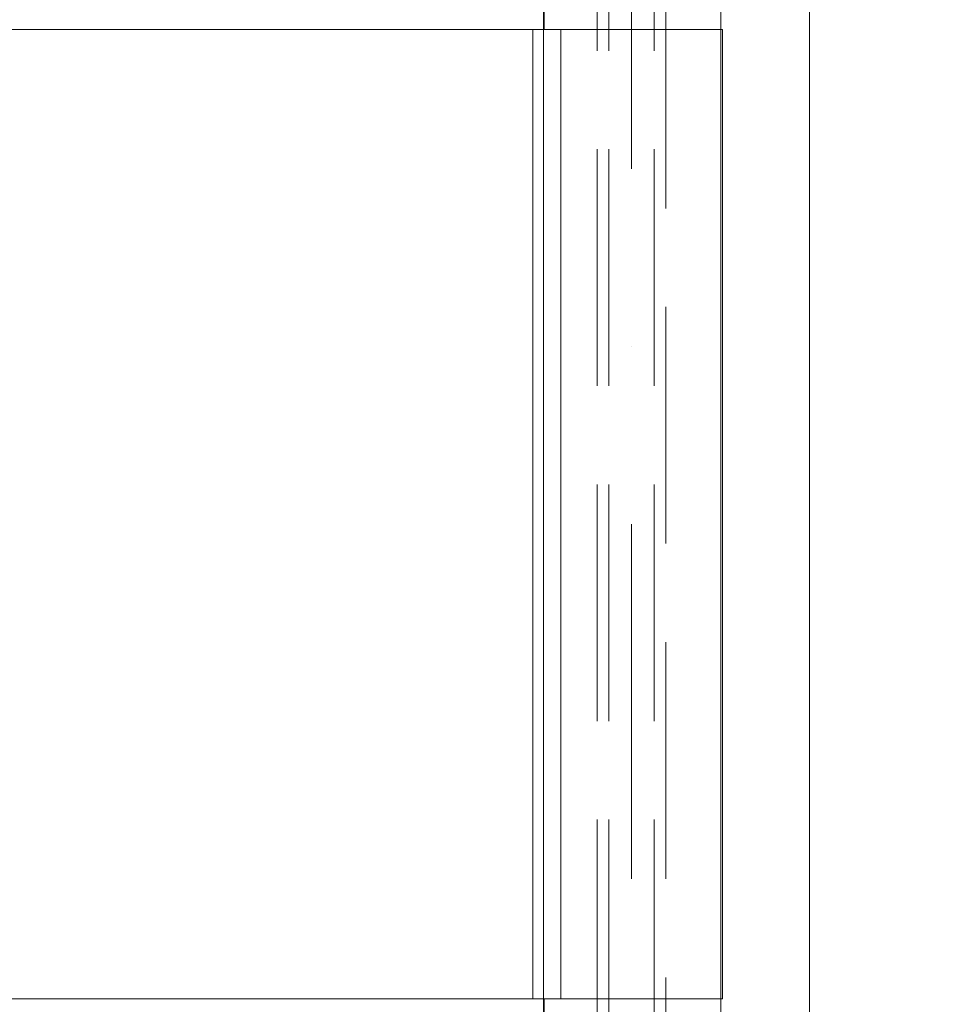
# Model space of a CAD drawing. Units: millimetres. Extents: x 9343 to 15150, y 8355 to 12863.
# Drawn here: x 11388 to 11860, y 10063 to 10562 of the extents above; entities that cross this region are included whole.
import ezdxf

# ---------------------------------------------------------------- set-up
doc = ezdxf.new("R2010")
doc.units = ezdxf.units.MM
doc.header["$MEASUREMENT"] = 0
for name, pattern in [('Krawędzie ukryte', [170, 120, -50]), ('Kropki i Kreski', [360, 180, -90, 0, -90]), ('Wipeout_Contour', [1000, 0, -1000])]:
    doc.linetypes.add(name, pattern=pattern)
doc.layers.add('STERFA', color=7, linetype='Continuous')
doc.layers.add('STERFA_Nr_pióra__7', color=7, linetype='Continuous', lineweight=18)
doc.layers.add('ZESTAW_Nr_pióra__7', color=7, linetype='Continuous', lineweight=18)
doc.styles.add('GENERATED_STYLE_1', font='txt')
doc.dimstyles.new('GENERATED_STYLE__1', dxfattribs={"dimtxt": 150, "dimasz": 114, "dimexe": 0.18, "dimexo": 0, "dimgap": 0.09, "dimtad": 1, "dimtih": 1, "dimtoh": 1, "dimdec": 0, "dimlfac": 0.1, "dimzin": 0, "dimdsep": 46, "dimtxsty": 'GENERATED_STYLE_1', "dimblk": 'ARROWHEAD_5', "dimblk1": 'ARROWHEAD_5', "dimblk2": 'ARROWHEAD_5', "dimcen": 0.09, "dimclrd": 7, "dimclre": 7, "dimclrt": 7, "dimazin": 0, "dimtfac": 1, "dimtdec": 4, "dimtmove": 0, "dimatfit": 3, "dimfxl": 0, "dimtolj": 1, "dimtzin": 0, "dimarcsym": 0})

# ---------------------------------------------------------------- blocks, each defined once
blk = doc.blocks.new('*D1')
at = {"layer": 'STERFA_Nr_pióra__7', "linetype": 'Continuous'}
for points in [[(9342.55, 12635.68), (9458.43, 12604.63), (9458.43, 12666.73)], [(14609.31, 12635.68), (14493.43, 12666.73), (14493.43, 12604.63)]]:
    blk.add_hatch(color=256, dxfattribs=at).paths.add_polyline_path(points)
for p, q in [((9342.55, 12523.18), (9342.55, 12748.18)), ((14609.31, 12523.18), (14609.31, 12748.18)), ((9342.55, 12635.68), (9458.43, 12666.73)), ((9458.43, 12666.73), (9458.43, 12604.63)), ((14609.31, 12635.68), (14493.43, 12666.73)), ((14493.43, 12604.63), (14493.43, 12666.73)), ((9342.55, 12635.68), (9458.43, 12604.63)), ((9458.43, 12635.68), (14493.43, 12635.68)), ((14609.31, 12635.68), (14493.43, 12604.63))]:
    blk.add_line(p, q, dxfattribs=at)
at = {"color": 254, "linetype": 'Wipeout_Contour', "lineweight": 0, "ltscale": 69945.304889}
blk.add_wipeout([(11784, 12644.49), (12167.86, 12644.49), (12167.86, 12836.87), (11784, 12836.87)], dxfattribs=at).dxf.layer = 'STERFA'
at = {"layer": 'STERFA_Nr_pióra__7', "insert": (11805.19, 12665.68), "char_height": 150, "attachment_point": 7, "style": 'GENERATED_STYLE_1'}
blk.add_mtext('\\A1;{\\fArial|b0|i0|c238|p38;527}', dxfattribs=at)
blk = doc.blocks.new('ARROWHEAD_5')
at = {"color": 0, "linetype": 'Continuous', "lineweight": 0}
blk.add_line((0, 0), (-1, 0), dxfattribs=at)
blk.add_solid([(-1, 0.2679), (0, 0), (-1, -0.2679), (-1, 0.2679)], dxfattribs=at)

msp = doc.modelspace()

# ---------------------------------------------------------------- linework, layer by layer
at = {"layer": 'ZESTAW_Nr_pióra__7', "linetype": 'Continuous'}
for p, q in [((11743.29, 9862.46), (11743.29, 10762.46)), ((11788.29, 10762.46), (11788.29, 9862.46)), ((11653.29, 9951.46), (11653.29, 10673.46)), ((11653.61, 10557.12), (11653.61, 10576.02)), ((10836.33, 10557.12), (11653.61, 10557.12)), ((10837.96, 10557.12), (11647.82, 10557.12)), ((11647.82, 10557.12), (11647.82, 10065.55)), ((11647.82, 10557.12), (11662.01, 10557.12)), ((11662.01, 10557.12), (11662.01, 10065.55)), ((11662.01, 10557.12), (11744.16, 10557.12)), ((11744.16, 10065.55), (11744.16, 10557.12)), ((10836.33, 10065.56), (11653.61, 10065.56)), ((10837.96, 10065.55), (11647.82, 10065.55)), ((11647.82, 10065.55), (11662.01, 10065.55)), ((11653.61, 10046.65), (11653.61, 10065.56)), ((11662.01, 10065.55), (11744.16, 10065.55))]:
    msp.add_line(p, q, dxfattribs=at)
at = {"layer": 'ZESTAW_Nr_pióra__7', "linetype": 'Krawędzie ukryte'}
for p, q in [((11680.45, 10666.43), (11680.45, 9956.43)), ((11686.45, 10666.43), (11686.45, 9956.43)), ((11709.45, 10666.43), (11709.45, 9956.43)), ((11715.45, 9956.43), (11715.45, 10666.43))]:
    msp.add_line(p, q, dxfattribs=at)
at = {"layer": 'ZESTAW_Nr_pióra__7', "linetype": 'Kropki i Kreski'}
msp.add_line((11697.95, 10666.43), (11697.95, 9956.43), dxfattribs=at)

# ---------------------------------------------------------------- next in the draw order: dimensions: what is measured, and where the dimension line sits
at = {"layer": 'STERFA', "linetype": 'Continuous'}
dim = msp.add_linear_dim(base=(14609.31, 12635.68), p1=(9342.55, 10336.62), p2=(14609.31, 10519.31), dimstyle='GENERATED_STYLE__1', dxfattribs=at)
dim.commit()
dim.dimension.update_dxf_attribs({"geometry": '*D1', "text_midpoint": (11975.93, 12740.68), "dimtype": 160})

doc.saveas('drawing.dxf')
